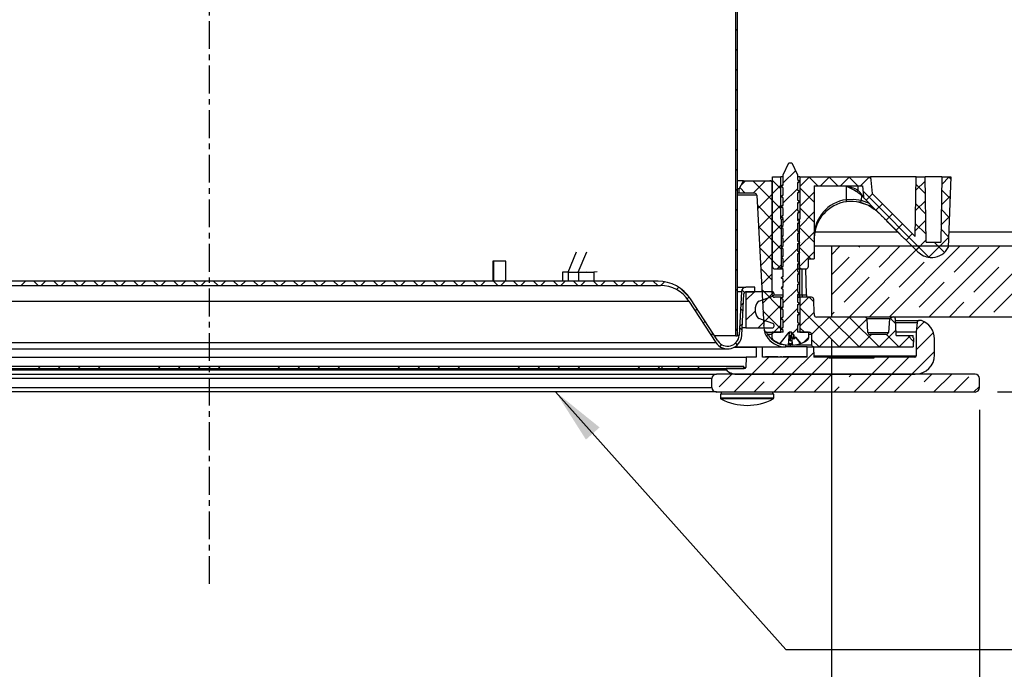
# Model space of a CAD drawing. Extents: x -4294 to 471, y -503 to 2549.
# Drawn here: x -3529 to -3308, y 1814 to 1960 of the extents above; entities that cross this region are included whole.
import ezdxf

# ---------------------------------------------------------------- set-up
doc = ezdxf.new("R2010")
doc.units = 0
doc.header["$LTSCALE"] = 5
doc.header["$MEASUREMENT"] = 0
doc.linetypes.add('CENTER', pattern=[2, 1.25, -0.25, 0.25, -0.25])
doc.linetypes.add('SLD-SOLID', pattern=[0])
doc.layers.get('0').update_dxf_attribs({"color": 3, "linetype": 'CONTINUOUS'})
doc.layers.get('DEFPOINTS').update_dxf_attribs({"linetype": 'CONTINUOUS'})
doc.layers.add('DIMS', color=7, linetype='CONTINUOUS')
doc.layers.add('SECTION', color=1, linetype='CONTINUOUS')
doc.styles.add('SLDTEXTSTYLE1', font='GOTHIC.TTF', dxfattribs={"width": 0.913})
doc.styles.get("Standard").update_dxf_attribs({"font": 'romans.shx'})
doc.dimstyles.new('SLDDIMSTYLE0', dxfattribs={"dimtxt": 0.9375, "dimasz": 1, "dimexe": 0, "dimexo": 0.0625, "dimgap": 0.234375, "dimtad": 0, "dimtih": 1, "dimtoh": 1, "dimrnd": 1e-09, "dimzin": 12, "dimtxsty": 'SLDTEXTSTYLE1', "dimsah": 1, "dimcen": 0.09, "dimazin": 3, "dimtfac": 1, "dimtofl": 0, "dimtmove": 0, "dimatfit": 3, "dimtolj": 1, "dimtzin": 12})

# ---------------------------------------------------------------- blocks, each defined once
blk = doc.blocks.new('*D6')
at = {"color": 0, "linetype": 'BYBLOCK'}
for p, q in [((-3027.39, 1905.96), (-3027.39, 1918.46)), ((-3100.64, 1893.46), (-3014.89, 1893.46)), ((-3309.34, 1876.65), (-3014.89, 1876.65)), ((-3027.39, 1864.15), (-3027.39, 1803.75)), ((-3027.39, 1803.75), (-3039.89, 1803.75))]:
    blk.add_line(p, q, dxfattribs=at)
for points in [[(-3029.48, 1905.96), (-3025.31, 1905.96), (-3027.39, 1893.46)], [(-3029.48, 1864.15), (-3025.31, 1864.15), (-3027.39, 1876.65)]]:
    blk.add_solid(points, dxfattribs=at)
at = {"layer": 'DEFPOINTS', "color": 0, "linetype": 'BYBLOCK'}
for p in [(-3105.64, 1893.46), (-3027.39, 1893.46), (-3314.34, 1876.65)]:
    blk.add_point(p, dxfattribs=at)
at = {"color": 0, "linetype": 'BYBLOCK', "insert": (-3054.12, 1803.75), "char_height": 12.5, "attachment_point": 5}
blk.add_mtext('\\A1;17', dxfattribs=at)
blk = doc.blocks.new('*D7')
at = {"color": 0, "linetype": 'BYBLOCK'}
for p, q in [((-3658.84, 1872.64), (-3658.84, 1717.48)), ((-3313.34, 1872.64), (-3313.34, 1717.48)), ((-3646.34, 1729.98), (-3518.01, 1729.98)), ((-3325.84, 1729.98), (-3464.56, 1729.98))]:
    blk.add_line(p, q, dxfattribs=at)
for points in [[(-3646.34, 1732.06), (-3646.34, 1727.89), (-3658.84, 1729.98)], [(-3325.84, 1732.06), (-3325.84, 1727.89), (-3313.34, 1729.98)]]:
    blk.add_solid(points, dxfattribs=at)
at = {"layer": 'DEFPOINTS', "color": 0, "linetype": 'BYBLOCK'}
for p in [(-3658.84, 1877.64), (-3313.34, 1877.64), (-3313.34, 1729.98)]:
    blk.add_point(p, dxfattribs=at)
at = {"color": 0, "linetype": 'BYBLOCK', "insert": (-3491.29, 1729.98), "char_height": 12.5, "attachment_point": 5}
blk.add_mtext('\\A1;∅346', dxfattribs=at)
blk = doc.blocks.new('*D8')
at = {"color": 0, "linetype": 'BYBLOCK'}
for p, q in [((-3625.59, 1888.46), (-3625.59, 1768.28)), ((-3346.59, 1888.46), (-3346.59, 1768.28)), ((-3613.09, 1780.78), (-3534.68, 1780.78)), ((-3359.09, 1780.78), (-3447.9, 1780.78))]:
    blk.add_line(p, q, dxfattribs=at)
for points in [[(-3613.09, 1782.87), (-3613.09, 1778.7), (-3625.59, 1780.78)], [(-3359.09, 1782.87), (-3359.09, 1778.7), (-3346.59, 1780.78)]]:
    blk.add_solid(points, dxfattribs=at)
at = {"layer": 'DEFPOINTS', "color": 0, "linetype": 'BYBLOCK'}
for p in [(-3625.59, 1893.46), (-3346.59, 1893.46), (-3346.59, 1780.78)]:
    blk.add_point(p, dxfattribs=at)
at = {"color": 0, "linetype": 'BYBLOCK', "insert": (-3491.29, 1780.78), "char_height": 12.5, "attachment_point": 5}
blk.add_mtext('\\A1;∅279\\POPENING', dxfattribs=at)

msp = doc.modelspace()

# ---------------------------------------------------------------- linework, layer by layer
at = {"color": 7, "linetype": 'SLD-SOLID'}
for p, q in [((-3368.02, 1889.26), (-3368.02, 2052.97)), ((-3367.64, 1889.26), (-3367.64, 2053.35)), ((-3367.64, 1958.11), (-3368.02, 1957.73)), ((-3367.64, 1953.62), (-3368.02, 1953.24)), ((-3367.64, 1949.14), (-3368.02, 1948.76)), ((-3367.64, 1944.66), (-3368.02, 1944.28)), ((-3367.64, 1940.17), (-3368.02, 1939.79)), ((-3367.64, 1935.69), (-3368.02, 1935.31)), ((-3367.64, 1931.2), (-3368.02, 1930.82)), ((-3367.64, 1926.72), (-3368.02, 1926.34)), ((-3357.36, 1925.36), (-3356.09, 1928.08)), ((-3354.62, 1926.29), (-3357.36, 1923.55)), ((-3356.09, 1928.08), (-3355.45, 1928.08)), ((-3355.45, 1928.08), (-3354.19, 1925.36)), ((-3359.77, 1904.75), (-3359.77, 1924.91)), ((-3359.77, 1924.91), (-3357.89, 1924.91)), ((-3359.77, 1924.07), (-3357.89, 1922.19)), ((-3357.36, 1924.91), (-3357.89, 1924.91)), ((-3357.89, 1915.4), (-3357.89, 1924.91)), ((-3357.36, 1923.14), (-3357.36, 1925.36)), ((-3354.19, 1925.36), (-3354.19, 1924.28)), ((-3353.65, 1924.91), (-3354.19, 1924.91)), ((-3354.19, 1924.28), (-3353.69, 1923.91)), ((-3353.65, 1924.91), (-3337.79, 1924.91)), ((-3353.65, 1924.91), (-3353.65, 1915.4)), ((-3351.52, 1924.91), (-3353.65, 1922.77)), ((-3351.64, 1924.91), (-3349.65, 1922.92)), ((-3347.03, 1924.91), (-3349.03, 1922.92)), ((-3347.16, 1924.91), (-3345.16, 1922.92)), ((-3342.55, 1924.91), (-3344.55, 1922.92)), ((-3342.68, 1924.91), (-3340.68, 1922.92)), ((-3338.06, 1924.91), (-3340.06, 1922.92)), ((-3338.19, 1924.91), (-3337.75, 1924.47)), ((-3327.57, 1924.91), (-3337.79, 1924.91)), ((-3337.79, 1924.91), (-3337.46, 1921.18)), ((-3327.8, 1911.52), (-3327.57, 1924.91)), ((-3327.57, 1924.91), (-3325.57, 1924.91)), ((-3321.8, 1924.91), (-3325.57, 1924.91)), ((-3325.32, 1910.23), (-3325.57, 1924.91)), ((-3321.8, 1924.91), (-3322.06, 1910.23)), ((-3320.13, 1924.91), (-3321.83, 1923.21)), ((-3321.8, 1924.91), (-3319.8, 1924.91)), ((-3319.8, 1924.91), (-3320.36, 1909.05)), ((-3320.26, 1924.91), (-3319.82, 1924.48)), ((-3367.64, 1922.24), (-3368.02, 1921.86)), ((-3366.27, 1924.03), (-3367.64, 1924.03)), ((-3367.29, 1922.25), (-3367.64, 1922.25)), ((-3367.29, 1922.25), (-3366.27, 1924.03)), ((-3367.29, 1921.24), (-3367.29, 1922.25)), ((-3367.15, 1922.49), (-3365.9, 1921.24)), ((-3365.86, 1924.02), (-3366.83, 1923.05)), ((-3366.27, 1924.03), (-3360.36, 1924.03)), ((-3364.2, 1924.02), (-3359.86, 1919.68)), ((-3361.37, 1924.02), (-3364.16, 1921.24)), ((-3360.36, 1924.03), (-3359.77, 1924.03)), ((-3359.86, 1898.41), (-3359.86, 1923.52)), ((-3357.89, 1923.02), (-3359.77, 1921.15)), ((-3357.85, 1922.77), (-3357.36, 1923.14)), ((-3357.85, 1922.77), (-3357.73, 1922.88)), ((-3357.36, 1922.39), (-3357.85, 1922.77)), ((-3357.36, 1920.86), (-3357.36, 1922.39)), ((-3354.19, 1922.24), (-3357.36, 1919.07)), ((-3353.69, 1923.91), (-3354.19, 1923.53)), ((-3354.19, 1923.53), (-3354.19, 1922)), ((-3354.19, 1922), (-3353.69, 1921.63)), ((-3353.65, 1922.44), (-3350.45, 1919.23)), ((-3350.45, 1922.92), (-3339.62, 1922.92)), ((-3350.45, 1922.92), (-3350.45, 1906.52)), ((-3343.27, 1922.78), (-3343.27, 1919.79)), ((-3340.67, 1922.92), (-3340.67, 1921.9)), ((-3339.62, 1922.92), (-3339.4, 1920.47)), ((-3325.56, 1923.97), (-3327.62, 1921.9)), ((-3327.6, 1923.29), (-3325.51, 1921.2)), ((-3321.85, 1922.02), (-3319.97, 1920.14)), ((-3367.29, 1921.24), (-3367.64, 1921.24)), ((-3363.81, 1921.24), (-3367.29, 1921.24)), ((-3363.31, 1920.76), (-3361.77, 1891.55)), ((-3359.86, 1921.05), (-3363.15, 1917.76)), ((-3357.85, 1920.48), (-3357.36, 1920.86)), ((-3357.85, 1920.48), (-3357.73, 1920.59)), ((-3357.36, 1920.11), (-3357.85, 1920.48)), ((-3357.36, 1918.58), (-3357.36, 1920.11)), ((-3353.69, 1921.63), (-3354.19, 1921.25)), ((-3354.19, 1921.25), (-3354.19, 1919.72)), ((-3354.19, 1919.72), (-3353.69, 1919.34)), ((-3350.45, 1921.5), (-3353.65, 1918.29)), ((-3339.86, 1920.74), (-3339.89, 1919.66)), ((-3339.89, 1919.66), (-3338.12, 1919.02)), ((-3339.52, 1921.75), (-3324.62, 1906.85)), ((-3339.26, 1920.16), (-3336.65, 1917.54)), ((-3337.39, 1921.11), (-3338.8, 1919.7)), ((-3337.46, 1921.18), (-3327.8, 1911.52)), ((-3319.96, 1920.6), (-3321.91, 1918.65)), ((-3367.64, 1917.75), (-3368.02, 1917.37)), ((-3363.19, 1918.52), (-3359.86, 1915.19)), ((-3359.77, 1919.59), (-3357.89, 1917.71)), ((-3357.89, 1918.54), (-3359.77, 1916.66)), ((-3357.85, 1918.2), (-3357.36, 1918.58)), ((-3357.85, 1918.2), (-3357.73, 1918.31)), ((-3357.36, 1917.83), (-3357.85, 1918.2)), ((-3357.36, 1916.29), (-3357.36, 1917.83)), ((-3354.19, 1917.76), (-3357.36, 1914.59)), ((-3353.69, 1919.34), (-3354.19, 1918.97)), ((-3354.19, 1918.97), (-3354.19, 1917.43)), ((-3354.19, 1917.43), (-3353.69, 1917.06)), ((-3353.65, 1917.96), (-3350.45, 1914.75)), ((-3340.66, 1919.28), (-3340.36, 1919.26)), ((-3336.95, 1917.78), (-3336.92, 1917.81)), ((-3336.95, 1917.78), (-3336.68, 1917.51)), ((-3336.68, 1917.51), (-3336.65, 1917.54)), ((-3336.68, 1917.51), (-3336.53, 1917.35)), ((-3335.14, 1918.86), (-3336.59, 1917.42)), ((-3325.48, 1919.56), (-3327.7, 1917.34)), ((-3327.67, 1918.88), (-3325.43, 1916.63)), ((-3321.93, 1917.62), (-3320.12, 1915.81)), ((-3359.86, 1916.57), (-3362.93, 1913.5)), ((-3357.89, 1915.4), (-3357.74, 1915.4)), ((-3357.85, 1915.92), (-3357.36, 1916.29)), ((-3357.85, 1915.92), (-3357.73, 1916.03)), ((-3357.36, 1915.54), (-3357.85, 1915.92)), ((-3357.74, 1904.24), (-3357.74, 1915.4)), ((-3357.74, 1915.4), (-3357.36, 1915.4)), ((-3357.36, 1914.01), (-3357.36, 1915.54)), ((-3353.69, 1917.06), (-3354.19, 1916.69)), ((-3354.19, 1916.69), (-3354.19, 1915.15)), ((-3354.19, 1915.4), (-3353.81, 1915.4)), ((-3350.45, 1917.02), (-3353.81, 1913.65)), ((-3353.81, 1915.4), (-3353.81, 1904.24)), ((-3353.81, 1915.4), (-3353.65, 1915.4)), ((-3336.49, 1917.39), (-3336.53, 1917.35)), ((-3336.53, 1917.35), (-3336.25, 1917.07)), ((-3336.49, 1917.39), (-3336.21, 1917.11)), ((-3336.25, 1917.07), (-3336.21, 1917.11)), ((-3336.25, 1917.07), (-3336.11, 1916.94)), ((-3336.08, 1916.97), (-3336.11, 1916.94)), ((-3336.11, 1916.94), (-3335.94, 1916.76)), ((-3336.05, 1916.95), (-3335.31, 1916.2)), ((-3335.94, 1916.76), (-3335.9, 1916.8)), ((-3335.35, 1916.17), (-3335.31, 1916.2)), ((-3335.35, 1916.17), (-3335.21, 1916.03)), ((-3335.18, 1916.07), (-3335.21, 1916.03)), ((-3335.18, 1916.07), (-3334.62, 1915.51)), ((-3334.66, 1915.48), (-3334.62, 1915.51)), ((-3334.52, 1915.34), (-3334.66, 1915.48)), ((-3334.49, 1915.38), (-3334.52, 1915.34)), ((-3334.49, 1915.38), (-3333.74, 1914.63)), ((-3332.9, 1916.62), (-3334.32, 1915.21)), ((-3320.12, 1915.96), (-3321.99, 1914.08)), ((-3367.64, 1913.27), (-3368.02, 1912.89)), ((-3362.94, 1913.79), (-3359.86, 1910.71)), ((-3359.77, 1915.1), (-3357.74, 1913.07)), ((-3357.74, 1914.21), (-3359.77, 1912.18)), ((-3357.85, 1913.64), (-3357.36, 1914.01)), ((-3357.36, 1913.26), (-3357.85, 1913.64)), ((-3354.19, 1913.27), (-3357.36, 1910.1)), ((-3357.36, 1911.73), (-3357.36, 1913.26)), ((-3354.19, 1915.15), (-3353.69, 1914.78)), ((-3353.69, 1914.78), (-3354.19, 1914.4)), ((-3354.19, 1914.4), (-3354.19, 1912.87)), ((-3353.81, 1913.62), (-3350.45, 1910.26)), ((-3334.15, 1914.97), (-3334.12, 1915.01)), ((-3333.83, 1914.65), (-3333.8, 1914.69)), ((-3333.77, 1914.6), (-3333.74, 1914.63)), ((-3333.64, 1914.46), (-3333.77, 1914.6)), ((-3333.61, 1914.5), (-3333.64, 1914.46)), ((-3333.61, 1914.5), (-3332.78, 1913.67)), ((-3333.51, 1914.33), (-3333.47, 1914.36)), ((-3333.51, 1914.33), (-3332.93, 1913.75)), ((-3332.93, 1913.75), (-3332.89, 1913.78)), ((-3332.82, 1913.64), (-3332.78, 1913.67)), ((-3332.82, 1913.64), (-3332.65, 1913.47)), ((-3332.61, 1913.51), (-3332.65, 1913.47)), ((-3332.65, 1913.47), (-3332.49, 1913.31)), ((-3332.61, 1913.51), (-3331.63, 1912.52)), ((-3332.49, 1913.31), (-3332.46, 1913.35)), ((-3332.36, 1913.18), (-3332.32, 1913.21)), ((-3332.36, 1913.18), (-3331.78, 1912.6)), ((-3330.66, 1914.38), (-3332.08, 1912.97)), ((-3325.4, 1915.16), (-3327.78, 1912.78)), ((-3327.75, 1914.47), (-3325.35, 1912.07)), ((-3322.01, 1913.21), (-3320.27, 1911.48)), ((-3359.86, 1912.08), (-3362.7, 1909.24)), ((-3357.85, 1911.35), (-3357.36, 1911.73)), ((-3357.36, 1910.98), (-3357.85, 1911.35)), ((-3357.36, 1909.45), (-3357.36, 1910.98)), ((-3354.19, 1912.87), (-3353.69, 1912.49)), ((-3353.69, 1912.49), (-3354.19, 1912.12)), ((-3354.19, 1912.12), (-3354.19, 1910.59)), ((-3350.45, 1912.53), (-3353.81, 1909.17)), ((-3350.45, 1911.08), (-3350.44, 1911.25)), ((-3331.78, 1912.6), (-3331.74, 1912.63)), ((-3331.67, 1912.49), (-3331.63, 1912.52)), ((-3331.67, 1912.49), (-3331.5, 1912.32)), ((-3331.47, 1912.36), (-3331.5, 1912.32)), ((-3331.5, 1912.32), (-3331.34, 1912.16)), ((-3331.47, 1912.36), (-3331.17, 1912.06)), ((-3331.34, 1912.16), (-3331.31, 1912.2)), ((-3331.21, 1912.03), (-3331.17, 1912.06)), ((-3331.07, 1911.89), (-3331.21, 1912.03)), ((-3331.04, 1911.93), (-3331.07, 1911.89)), ((-3331.04, 1911.93), (-3330.29, 1911.18)), ((-3330.7, 1911.52), (-3330.67, 1911.56)), ((-3330.38, 1911.2), (-3330.35, 1911.24)), ((-3330.33, 1911.15), (-3330.29, 1911.18)), ((-3330.19, 1911.01), (-3330.33, 1911.15)), ((-3330.16, 1911.05), (-3330.19, 1911.01)), ((-3330.16, 1911.05), (-3327.21, 1908.1)), ((-3328.42, 1912.14), (-3329.83, 1910.72)), ((-3320.28, 1911.31), (-3324.72, 1906.87)), ((-3367.64, 1908.79), (-3368.02, 1908.41)), ((-3362.69, 1909.06), (-3359.86, 1906.23)), ((-3359.77, 1910.62), (-3357.74, 1908.59)), ((-3357.74, 1909.72), (-3359.77, 1907.69)), ((-3357.85, 1909.07), (-3357.36, 1909.45)), ((-3357.36, 1908.7), (-3357.85, 1909.07)), ((-3354.19, 1908.79), (-3357.36, 1905.62)), ((-3357.36, 1907.16), (-3357.36, 1908.7)), ((-3354.19, 1910.59), (-3353.69, 1910.21)), ((-3353.69, 1910.21), (-3354.19, 1909.84)), ((-3354.19, 1909.84), (-3354.19, 1908.3)), ((-3353.81, 1909.14), (-3351.18, 1906.52)), ((-3346.59, 1909.32), (-3350.45, 1909.32)), ((-3105.64, 1909.32), (-3346.59, 1909.32)), ((-3335.73, 1909.32), (-3346.59, 1898.45)), ((-3346.59, 1909.32), (-3346.59, 1893.46)), ((-3344.69, 1909.32), (-3346.59, 1907.42)), ((-3326.76, 1909.32), (-3342.61, 1893.46)), ((-3340.37, 1909.16), (-3340.21, 1909.32)), ((-3335.89, 1904.67), (-3331.24, 1909.32)), ((-3317.79, 1909.32), (-3333.64, 1893.46)), ((-3325.33, 1910.75), (-3327.59, 1908.48)), ((-3325.32, 1910.23), (-3322.06, 1910.23)), ((-3308.82, 1909.32), (-3324.68, 1893.46)), ((-3323.56, 1908.03), (-3322.28, 1909.32)), ((-3323.51, 1910.23), (-3321.23, 1907.95)), ((-3319.07, 1903.55), (-3313.47, 1909.16)), ((-3299.86, 1909.32), (-3315.71, 1893.46)), ((-3405.61, 1903.53), (-3403.77, 1908.12)), ((-3403.37, 1903.53), (-3401.46, 1908.12)), ((-3359.86, 1907.6), (-3362.48, 1904.98)), ((-3357.85, 1906.79), (-3357.36, 1907.16)), ((-3357.36, 1906.41), (-3357.85, 1906.79)), ((-3357.36, 1904.88), (-3357.36, 1906.41)), ((-3354.19, 1908.3), (-3353.69, 1907.93)), ((-3353.69, 1907.93), (-3354.19, 1907.55)), ((-3354.19, 1907.55), (-3354.19, 1906.02)), ((-3350.45, 1908.05), (-3353.81, 1904.69)), ((-3351.78, 1906.52), (-3351.78, 1904.75)), ((-3351.78, 1906.52), (-3350.45, 1906.52)), ((-3346.59, 1902.94), (-3342.61, 1906.91)), ((-3324.44, 1906.84), (-3323.84, 1906.84)), ((-3422.57, 1906), (-3422.57, 1901.51)), ((-3419.6, 1906), (-3422.57, 1906)), ((-3422.36, 1906), (-3422.36, 1901.51)), ((-3419.6, 1901.51), (-3419.6, 1906)), ((-3367.64, 1904.3), (-3368.02, 1903.92)), ((-3362.44, 1904.33), (-3359.86, 1901.74)), ((-3359.77, 1906.13), (-3357.88, 1904.24)), ((-3359.26, 1904.24), (-3357.74, 1904.24)), ((-3357.74, 1905.24), (-3358.73, 1904.24)), ((-3357.85, 1904.5), (-3357.36, 1904.88)), ((-3357.36, 1904.13), (-3357.85, 1904.5)), ((-3357.74, 1904.24), (-3357.52, 1904.24)), ((-3354.19, 1904.31), (-3357.36, 1901.14)), ((-3354.19, 1906.02), (-3353.69, 1905.65)), ((-3353.69, 1905.65), (-3354.19, 1905.27)), ((-3354.19, 1905.27), (-3354.19, 1903.74)), ((-3354.19, 1904.24), (-3353.81, 1904.24)), ((-3353.81, 1904.66), (-3353.39, 1904.24)), ((-3353.81, 1904.24), (-3352.28, 1904.24)), ((-3352.18, 1898.41), (-3352.28, 1904.24)), ((-3331.4, 1900.19), (-3325.8, 1905.79)), ((-3314.59, 1899.07), (-3308.98, 1904.67)), ((-3406.92, 1903.55), (-3406.92, 1901.51)), ((-3406.9, 1903.56), (-3406.2, 1903.58)), ((-3405.61, 1903.53), (-3405.65, 1903.53)), ((-3405.61, 1903.53), (-3403.37, 1903.53)), ((-3403.37, 1903.53), (-3401.46, 1903.58)), ((-3403.32, 1903.53), (-3403.37, 1903.53)), ((-3399.15, 1903.58), (-3399.87, 1903.56)), ((-3399.87, 1903.56), (-3399.87, 1901.51)), ((-3359.86, 1903.12), (-3362.26, 1900.72)), ((-3357.85, 1902.22), (-3357.36, 1902.6)), ((-3357.85, 1902.22), (-3357.73, 1902.33)), ((-3357.36, 1901.85), (-3357.85, 1902.22)), ((-3357.36, 1902.6), (-3357.36, 1904.13)), ((-3354.19, 1903.74), (-3353.69, 1903.36)), ((-3353.69, 1903.36), (-3354.19, 1902.99)), ((-3354.19, 1902.99), (-3354.19, 1901.46)), ((-3343.73, 1896.83), (-3338.13, 1902.43)), ((-3587.24, 1900.52), (-3384.94, 1900.52)), ((-3385.47, 1901.51), (-3586.71, 1901.51)), ((-3527.36, 1901.51), (-3528.36, 1900.52)), ((-3525.53, 1901.51), (-3524.53, 1900.52)), ((-3522.88, 1901.51), (-3523.87, 1900.52)), ((-3521.04, 1901.51), (-3520.05, 1900.52)), ((-3518.39, 1901.51), (-3519.39, 1900.52)), ((-3516.56, 1901.51), (-3515.56, 1900.52)), ((-3513.91, 1901.51), (-3514.91, 1900.52)), ((-3512.08, 1901.51), (-3511.08, 1900.52)), ((-3509.42, 1901.51), (-3510.42, 1900.52)), ((-3507.59, 1901.51), (-3506.59, 1900.52)), ((-3504.94, 1901.51), (-3505.94, 1900.52)), ((-3503.11, 1901.51), (-3502.11, 1900.52)), ((-3500.46, 1901.51), (-3501.46, 1900.52)), ((-3498.63, 1901.51), (-3497.63, 1900.52)), ((-3495.97, 1901.51), (-3496.97, 1900.52)), ((-3494.14, 1901.51), (-3493.14, 1900.52)), ((-3491.49, 1901.51), (-3492.49, 1900.52)), ((-3489.66, 1901.51), (-3488.66, 1900.52)), ((-3487.01, 1901.51), (-3488, 1900.52)), ((-3485.17, 1901.51), (-3484.18, 1900.52)), ((-3482.52, 1901.51), (-3483.52, 1900.52)), ((-3480.69, 1901.51), (-3479.69, 1900.52)), ((-3478.04, 1901.51), (-3479.04, 1900.52)), ((-3476.21, 1901.51), (-3475.21, 1900.52)), ((-3473.56, 1901.51), (-3474.55, 1900.52)), ((-3471.72, 1901.51), (-3470.72, 1900.52)), ((-3469.07, 1901.51), (-3470.07, 1900.52)), ((-3467.24, 1901.51), (-3466.24, 1900.52)), ((-3464.59, 1901.51), (-3465.59, 1900.52)), ((-3462.76, 1901.51), (-3461.76, 1900.52)), ((-3460.1, 1901.51), (-3461.1, 1900.52)), ((-3458.27, 1901.51), (-3457.27, 1900.52)), ((-3455.62, 1901.51), (-3456.62, 1900.52)), ((-3453.79, 1901.51), (-3452.79, 1900.52)), ((-3451.14, 1901.51), (-3452.14, 1900.52)), ((-3449.3, 1901.51), (-3448.31, 1900.52)), ((-3446.65, 1901.51), (-3447.65, 1900.52)), ((-3444.82, 1901.51), (-3443.82, 1900.52)), ((-3442.17, 1901.51), (-3443.17, 1900.52)), ((-3440.34, 1901.51), (-3439.34, 1900.52)), ((-3437.69, 1901.51), (-3438.68, 1900.52)), ((-3435.85, 1901.51), (-3434.86, 1900.52)), ((-3433.2, 1901.51), (-3434.2, 1900.52)), ((-3431.37, 1901.51), (-3430.37, 1900.52)), ((-3428.72, 1901.51), (-3429.72, 1900.52)), ((-3426.89, 1901.51), (-3425.89, 1900.52)), ((-3424.23, 1901.51), (-3425.23, 1900.52)), ((-3422.4, 1901.51), (-3421.4, 1900.52)), ((-3419.75, 1901.51), (-3420.75, 1900.52)), ((-3417.92, 1901.51), (-3416.92, 1900.52)), ((-3415.27, 1901.51), (-3416.27, 1900.52)), ((-3413.44, 1901.51), (-3412.44, 1900.52)), ((-3410.78, 1901.51), (-3411.78, 1900.52)), ((-3408.95, 1901.51), (-3407.95, 1900.52)), ((-3406.3, 1901.51), (-3407.3, 1900.52)), ((-3404.47, 1901.51), (-3403.47, 1900.52)), ((-3401.82, 1901.51), (-3402.81, 1900.52)), ((-3399.98, 1901.51), (-3398.99, 1900.52)), ((-3397.33, 1901.51), (-3398.33, 1900.52)), ((-3395.5, 1901.51), (-3394.5, 1900.52)), ((-3392.85, 1901.51), (-3393.85, 1900.52)), ((-3391.02, 1901.51), (-3390.02, 1900.52)), ((-3388.36, 1901.51), (-3389.36, 1900.52)), ((-3386.53, 1901.51), (-3385.53, 1900.52)), ((-3384, 1901.39), (-3384.88, 1900.52)), ((-3380.77, 1900.14), (-3381.31, 1899.6)), ((-3380.48, 1899.94), (-3378.34, 1897.8)), ((-3367.64, 1899.82), (-3368.02, 1899.44)), ((-3367.64, 1900.14), (-3365.76, 1900.14)), ((-3363.77, 1900.14), (-3365.76, 1900.14)), ((-3363.77, 1899.14), (-3363.77, 1900.14)), ((-3357.85, 1899.94), (-3357.36, 1900.31)), ((-3357.85, 1899.94), (-3357.73, 1900.05)), ((-3357.36, 1899.56), (-3357.85, 1899.94)), ((-3357.36, 1900.31), (-3357.36, 1901.85)), ((-3354.19, 1899.82), (-3357.36, 1896.65)), ((-3354.19, 1901.46), (-3353.69, 1901.08)), ((-3353.69, 1901.08), (-3354.19, 1900.71)), ((-3354.19, 1900.71), (-3354.19, 1899.17)), ((-3326.92, 1895.7), (-3321.31, 1901.31)), ((-3310.11, 1894.58), (-3304.5, 1900.19)), ((-3378.46, 1897.97), (-3378.9, 1897.53)), ((-3372.02, 1888.09), (-3378.17, 1897.55)), ((-3366.76, 1899.2), (-3367.28, 1889.36)), ((-3366.68, 1889.33), (-3366.19, 1898.67)), ((-3366.66, 1899.58), (-3366.06, 1898.98)), ((-3359.91, 1899.14), (-3365.74, 1899.14)), ((-3365.74, 1899.14), (-3365.74, 1891.03)), ((-3363.83, 1899.14), (-3365.74, 1897.24)), ((-3365.69, 1899.14), (-3363.77, 1899.14)), ((-3363.77, 1899.21), (-3363.83, 1899.14)), ((-3362.87, 1897.02), (-3359.74, 1898.16)), ((-3362.2, 1899.6), (-3357.9, 1895.3)), ((-3359.86, 1898.63), (-3362.03, 1896.46)), ((-3359.53, 1898.97), (-3360.67, 1897.82)), ((-3357.9, 1897.9), (-3359.35, 1897.9)), ((-3357.9, 1897.9), (-3357.62, 1897.9)), ((-3357.9, 1890.04), (-3357.9, 1897.9)), ((-3357.85, 1897.66), (-3357.36, 1898.03)), ((-3357.85, 1897.66), (-3357.73, 1897.77)), ((-3357.36, 1897.28), (-3357.85, 1897.66)), ((-3357.36, 1898.03), (-3357.36, 1899.56)), ((-3354.19, 1899.17), (-3353.69, 1898.8)), ((-3353.69, 1898.8), (-3354.19, 1898.42)), ((-3354.19, 1898.42), (-3354.19, 1896.89)), ((-3354.19, 1897.9), (-3353.64, 1897.9)), ((-3353.69, 1898.41), (-3353.1, 1898.41)), ((-3351.04, 1897.9), (-3353.64, 1897.9)), ((-3353.64, 1897.9), (-3353.64, 1890.04)), ((-3351.62, 1897.9), (-3353.64, 1895.88)), ((-3353.1, 1898.41), (-3352.18, 1898.41)), ((-3353.1, 1898.41), (-3353.1, 1897.9)), ((-3351.53, 1897.9), (-3350.52, 1896.89)), ((-3338.13, 1893.46), (-3333.64, 1897.95)), ((-3593.62, 1897.05), (-3378.56, 1897.05)), ((-3378.56, 1897.05), (-3372.53, 1887.76)), ((-3366.96, 1895.39), (-3366.39, 1894.82)), ((-3366.29, 1896.68), (-3366.93, 1896.05)), ((-3357.9, 1896.11), (-3361.81, 1892.2)), ((-3357.85, 1895.37), (-3357.36, 1895.75)), ((-3357.85, 1895.37), (-3357.73, 1895.48)), ((-3357.36, 1895), (-3357.85, 1895.37)), ((-3357.36, 1895.75), (-3357.36, 1897.28)), ((-3354.19, 1895.34), (-3357.36, 1892.17)), ((-3354.19, 1896.89), (-3353.69, 1896.52)), ((-3353.69, 1896.52), (-3354.19, 1896.14)), ((-3354.19, 1896.14), (-3354.19, 1894.61)), ((-3353.64, 1895.52), (-3344.86, 1886.74)), ((-3350.45, 1894.22), (-3350.54, 1897.41)), ((-3320.19, 1893.46), (-3316.83, 1896.83)), ((-3376.68, 1895.26), (-3377.12, 1894.83)), ((-3367.64, 1895.33), (-3368.02, 1894.95)), ((-3363.7, 1894.8), (-3365.74, 1892.75)), ((-3359.74, 1892.01), (-3362.87, 1893.15)), ((-3361.95, 1894.86), (-3357.9, 1890.82)), ((-3357.85, 1893.09), (-3357.36, 1893.47)), ((-3357.85, 1893.09), (-3357.73, 1893.2)), ((-3357.36, 1893.47), (-3357.36, 1895)), ((-3354.19, 1894.61), (-3353.69, 1894.23)), ((-3353.69, 1894.23), (-3354.19, 1893.86)), ((-3354.19, 1893.86), (-3354.19, 1892.32)), ((-3350.46, 1894.58), (-3353.64, 1891.4)), ((-3347.1, 1893.46), (-3351.02, 1889.54)), ((-3338.96, 1893.46), (-3349.93, 1893.46)), ((-3342.61, 1893.46), (-3349.33, 1886.74)), ((-3347.1, 1893.46), (-3340.37, 1886.74)), ((-3346.59, 1893.97), (-3345.97, 1894.58)), ((-3105.64, 1893.46), (-3346.59, 1893.46)), ((-3342.61, 1893.46), (-3335.89, 1886.74)), ((-3338.96, 1893.46), (-3338.54, 1893.04)), ((-3333.53, 1893.06), (-3333.05, 1893.46)), ((-3333.37, 1893.19), (-3332.15, 1891.96)), ((-3332.71, 1893.46), (-3333.05, 1893.46)), ((-3374.92, 1892.54), (-3375.35, 1892.11)), ((-3367.18, 1891.13), (-3366.61, 1890.56)), ((-3366.54, 1891.95), (-3367.17, 1891.32)), ((-3365.74, 1891.03), (-3366.59, 1891.03)), ((-3365.74, 1891.03), (-3359.91, 1891.03)), ((-3361.4, 1892.61), (-3362.98, 1891.03)), ((-3357.9, 1891.62), (-3359.49, 1890.04)), ((-3357.36, 1892.72), (-3357.85, 1893.09)), ((-3357.85, 1890.81), (-3357.36, 1891.18)), ((-3357.36, 1891.18), (-3357.36, 1892.72)), ((-3354.19, 1892.32), (-3353.69, 1891.95)), ((-3353.69, 1891.95), (-3354.19, 1891.58)), ((-3354.19, 1891.58), (-3354.19, 1890.04)), ((-3353.64, 1891.04), (-3352.64, 1890.04)), ((-3338.54, 1893.05), (-3344.85, 1886.74)), ((-3333.53, 1893.06), (-3338.56, 1893.06)), ((-3338.38, 1890.01), (-3338.54, 1893.04)), ((-3333.53, 1893.06), (-3333.8, 1889.99)), ((-3332.02, 1889.53), (-3332.2, 1892.98)), ((-3332.18, 1892.69), (-3326.87, 1892.69)), ((-3327.37, 1892.23), (-3327.55, 1890.15)), ((-3325.75, 1892.39), (-3327.51, 1890.63)), ((-3325.75, 1892.39), (-3327.51, 1890.63)), ((-3326.55, 1892.69), (-3326.87, 1892.69)), ((-3373.15, 1889.83), (-3373.58, 1889.39)), ((-3368.02, 1889.26), (-3372.79, 1889.26)), ((-3367.64, 1890.85), (-3368.02, 1890.47)), ((-3368.02, 1889.26), (-3367.64, 1889.26)), ((-3361.65, 1890.41), (-3361.58, 1890.41)), ((-3361.09, 1890.04), (-3361.17, 1890.04)), ((-3361.09, 1890.04), (-3357.9, 1890.04)), ((-3357.36, 1890.04), (-3359.86, 1890.04)), ((-3359.86, 1888.71), (-3359.86, 1890.04)), ((-3359.49, 1890.04), (-3359.86, 1889.67)), ((-3358.07, 1887.53), (-3356.03, 1890.06)), ((-3357.85, 1890.81), (-3357.73, 1890.92)), ((-3357.36, 1890.43), (-3357.85, 1890.81)), ((-3357.36, 1890.04), (-3357.36, 1890.43)), ((-3356.04, 1890.06), (-3356.3, 1887.16)), ((-3355.51, 1890.06), (-3356.03, 1890.06)), ((-3355.79, 1889.36), (-3355.81, 1888.6)), ((-3355.79, 1889.36), (-3355.79, 1888.14)), ((-3355.27, 1887.16), (-3355.52, 1890.06)), ((-3355.47, 1889.44), (-3355.52, 1890.06)), ((-3355.02, 1889.44), (-3355.52, 1890.06)), ((-3355.51, 1890.06), (-3354.95, 1889.36)), ((-3354.19, 1890.86), (-3355.27, 1889.77)), ((-3354.95, 1888.72), (-3354.95, 1889.36)), ((-3354.62, 1888.96), (-3354.95, 1888.72)), ((-3354.62, 1888.96), (-3353.47, 1887.53)), ((-3353.5, 1887.55), (-3354.59, 1888.91)), ((-3354.19, 1890.04), (-3354.18, 1890.04)), ((-3351.69, 1890.04), (-3354.18, 1890.04)), ((-3353.64, 1890.04), (-3351.52, 1890.04)), ((-3351.69, 1888.87), (-3352.67, 1887.89)), ((-3351.69, 1890.04), (-3351.69, 1888.71)), ((-3351.02, 1889.53), (-3351.02, 1887.25)), ((-3337.58, 1889.53), (-3340.37, 1886.74)), ((-3334.3, 1889.53), (-3337.87, 1889.53)), ((-3332.07, 1890.55), (-3335.88, 1886.74)), ((-3334.21, 1889.54), (-3331.41, 1886.74)), ((-3332.05, 1890.15), (-3327.55, 1890.15)), ((-3332.02, 1889.28), (-3332.02, 1889.53)), ((-3332.02, 1889.28), (-3328.25, 1889.28)), ((-3328.86, 1889.28), (-3331.4, 1886.74)), ((-3329.46, 1889.28), (-3328.18, 1888)), ((-3328.25, 1888.77), (-3328.25, 1889.28)), ((-3328.15, 1888.77), (-3328.25, 1888.77)), ((-3328.15, 1888.77), (-3328.22, 1886.74)), ((-3327.55, 1890.15), (-3327.55, 1884.74)), ((-3323.67, 1889.98), (-3327.55, 1886.11)), ((-3323.67, 1889.98), (-3327.55, 1886.11)), ((-3599.66, 1887.76), (-3372.53, 1887.76)), ((-3371.2, 1887.29), (-3371.64, 1886.86)), ((-3368.28, 1886.73), (-3363.44, 1886.73)), ((-3368.26, 1886.74), (-3356.82, 1886.74)), ((-3368.12, 1887.58), (-3367.69, 1887.16)), ((-3363.44, 1886.73), (-3363.46, 1884.44)), ((-3362.07, 1886.73), (-3363.44, 1886.73)), ((-3362.05, 1884.44), (-3362.07, 1886.73)), ((-3355.77, 1886.74), (-3356.82, 1886.74)), ((-3355.79, 1888.14), (-3355.81, 1888.6)), ((-3355.77, 1886.74), (-3355.77, 1887.25)), ((-3351.99, 1886.74), (-3355.77, 1886.74)), ((-3355.34, 1887.55), (-3355.4, 1888.32)), ((-3352.03, 1884.44), (-3351.99, 1886.74)), ((-3351.99, 1886.74), (-3350.57, 1886.74)), ((-3351.02, 1888.42), (-3349.34, 1886.74)), ((-3350.51, 1886.74), (-3350.57, 1886.74)), ((-3350.57, 1886.74), (-3350.53, 1884.44)), ((-3350.51, 1886.74), (-3328.22, 1886.74)), ((-3323.43, 1884.95), (-3323.43, 1888.57)), ((-3606.46, 1884.44), (-3365.72, 1884.44)), ((-3602.32, 1886.31), (-3369.86, 1886.31)), ((-3365.72, 1884.44), (-3365.76, 1882.16)), ((-3363.46, 1884.44), (-3365.72, 1884.44)), ((-3360.6, 1884.44), (-3364.4, 1880.64)), ((-3360.6, 1884.44), (-3364.4, 1880.64)), ((-3352.03, 1884.44), (-3362.05, 1884.44)), ((-3360.6, 1884.5), (-3361.34, 1884.5)), ((-3361.34, 1884.5), (-3361.34, 1884.44)), ((-3360.55, 1884.5), (-3360.6, 1884.5)), ((-3360.6, 1884.5), (-3360.6, 1884.44)), ((-3360.4, 1884.5), (-3360.55, 1884.5)), ((-3360.55, 1884.5), (-3360.55, 1884.44)), ((-3359.73, 1884.5), (-3360.4, 1884.5)), ((-3360.4, 1884.5), (-3360.4, 1884.44)), ((-3356.11, 1884.44), (-3359.92, 1880.64)), ((-3356.11, 1884.44), (-3359.92, 1880.64)), ((-3359.57, 1884.5), (-3359.73, 1884.5)), ((-3359.73, 1884.5), (-3359.73, 1884.44)), ((-3359.25, 1884.5), (-3359.57, 1884.5)), ((-3359.57, 1884.5), (-3359.57, 1884.44)), ((-3359.13, 1884.5), (-3359.25, 1884.5)), ((-3359.25, 1884.5), (-3359.25, 1884.44)), ((-3358.62, 1884.5), (-3359.13, 1884.5)), ((-3359.13, 1884.5), (-3359.13, 1884.44)), ((-3357.75, 1884.5), (-3357.98, 1884.5)), ((-3357.98, 1884.5), (-3357.98, 1884.44)), ((-3357.43, 1884.5), (-3357.44, 1884.44)), ((-3357.1, 1884.5), (-3357.43, 1884.5)), ((-3356.91, 1884.5), (-3357.1, 1884.5)), ((-3357.1, 1884.5), (-3357.1, 1884.44)), ((-3356.88, 1884.5), (-3356.91, 1884.5)), ((-3356.91, 1884.5), (-3356.91, 1884.44)), ((-3356.71, 1884.5), (-3356.88, 1884.5)), ((-3356.88, 1884.5), (-3356.88, 1884.44)), ((-3356.71, 1884.5), (-3356.72, 1884.44)), ((-3356.7, 1884.5), (-3356.71, 1884.5)), ((-3356.65, 1884.5), (-3356.7, 1884.5)), ((-3356.7, 1884.5), (-3356.7, 1884.44)), ((-3356.64, 1884.5), (-3356.65, 1884.5)), ((-3356.65, 1884.5), (-3356.65, 1884.44)), ((-3352.1, 1884.5), (-3356.64, 1884.5)), ((-3356.64, 1884.5), (-3356.64, 1884.44)), ((-3350.55, 1885.52), (-3355.43, 1880.64)), ((-3350.55, 1885.52), (-3355.43, 1880.64)), ((-3352.1, 1884.5), (-3352.1, 1884.44)), ((-3347.15, 1884.44), (-3350.95, 1880.64)), ((-3347.15, 1884.44), (-3350.95, 1880.64)), ((-3347.06, 1884.44), (-3350.53, 1884.44)), ((-3345.45, 1884.44), (-3347.06, 1884.44)), ((-3347.06, 1884.25), (-3347.06, 1884.44)), ((-3339.46, 1884.44), (-3345.45, 1884.44)), ((-3345.45, 1884.25), (-3345.45, 1884.44)), ((-3337.42, 1884.44), (-3339.46, 1884.44)), ((-3339.46, 1884.25), (-3339.46, 1884.44)), ((-3333.7, 1884.44), (-3337.5, 1880.64)), ((-3333.7, 1884.44), (-3337.5, 1880.64)), ((-3337.07, 1884.44), (-3337.42, 1884.44)), ((-3337.42, 1884.25), (-3337.42, 1884.44)), ((-3327.85, 1884.44), (-3337.07, 1884.44)), ((-3337.07, 1884.44), (-3337.07, 1884.25)), ((-3329.21, 1884.44), (-3333.02, 1880.64)), ((-3329.21, 1884.44), (-3333.02, 1880.64)), ((-3323.43, 1885.74), (-3328.53, 1880.64)), ((-3323.43, 1885.74), (-3328.53, 1880.64)), ((-3587.57, 1882.42), (-3486.09, 1882.42)), ((-3524.04, 1882.42), (-3524.55, 1881.91)), ((-3519.56, 1882.42), (-3520.06, 1881.91)), ((-3515.07, 1882.42), (-3515.58, 1881.91)), ((-3510.59, 1882.42), (-3511.1, 1881.91)), ((-3497.14, 1882.42), (-3497.64, 1881.91)), ((-3492.65, 1882.42), (-3493.16, 1881.91)), ((-3488.17, 1882.42), (-3488.68, 1881.91)), ((-3486.09, 1882.42), (-3384.61, 1882.42)), ((-3486.09, 1882.42), (-3486.09, 1881.91)), ((-3483.69, 1882.42), (-3484.19, 1881.91)), ((-3470.24, 1882.42), (-3470.74, 1881.91)), ((-3465.75, 1882.42), (-3466.26, 1881.91)), ((-3461.27, 1882.42), (-3461.78, 1881.91)), ((-3456.78, 1882.42), (-3457.29, 1881.91)), ((-3443.33, 1882.42), (-3443.84, 1881.91)), ((-3438.85, 1882.42), (-3439.36, 1881.91)), ((-3434.37, 1882.42), (-3434.87, 1881.91)), ((-3429.88, 1882.42), (-3430.39, 1881.91)), ((-3416.43, 1882.42), (-3416.94, 1881.91)), ((-3411.95, 1882.42), (-3412.45, 1881.91)), ((-3407.46, 1882.42), (-3407.97, 1881.91)), ((-3402.98, 1882.42), (-3403.49, 1881.91)), ((-3389.53, 1882.42), (-3390.04, 1881.91)), ((-3385.05, 1882.42), (-3385.55, 1881.91)), ((-3384.61, 1882.42), (-3366.25, 1882.42)), ((-3384.61, 1882.42), (-3384.61, 1881.91)), ((-3380.56, 1882.42), (-3381.07, 1881.91)), ((-3376.08, 1882.42), (-3376.58, 1881.91)), ((-3366.25, 1881.91), (-3366.25, 1882.42)), ((-3337.07, 1884.25), (-3347.06, 1884.25)), ((-3601.98, 1881.65), (-3370.2, 1881.65)), ((-3599.81, 1880.64), (-3372.37, 1880.64)), ((-3587.57, 1881.91), (-3486.09, 1881.91)), ((-3486.09, 1881.91), (-3384.61, 1881.91)), ((-3384.61, 1881.91), (-3366.25, 1881.91)), ((-3314.34, 1880.64), (-3372.37, 1880.64)), ((-3371.76, 1877.77), (-3368.89, 1880.64)), ((-3366.01, 1881.91), (-3370.2, 1881.91)), ((-3370.2, 1881.91), (-3370.2, 1881.65)), ((-3364.4, 1880.64), (-3368.4, 1876.65)), ((-3367.88, 1880.64), (-3327.75, 1880.64)), ((-3355.43, 1880.64), (-3359.43, 1876.65)), ((-3354.94, 1876.65), (-3350.95, 1880.64)), ((-3346.47, 1880.64), (-3350.46, 1876.65)), ((-3342.61, 1880.01), (-3341.98, 1880.64)), ((-3337.5, 1880.64), (-3341.49, 1876.65)), ((-3337.01, 1876.65), (-3333.02, 1880.64)), ((-3328.53, 1880.64), (-3332.53, 1876.65)), ((-3325.8, 1878.89), (-3324.05, 1880.64)), ((-3319.56, 1880.64), (-3323.56, 1876.65)), ((-3319.08, 1876.65), (-3315.71, 1880.01)), ((-3373.37, 1879.64), (-3598.81, 1879.64)), ((-3373.37, 1877.64), (-3373.37, 1879.64)), ((-3363.91, 1876.65), (-3361.67, 1878.89)), ((-3345.98, 1876.65), (-3344.85, 1877.77)), ((-3313.34, 1877.9), (-3314.59, 1876.65)), ((-3313.34, 1877.64), (-3313.34, 1879.64)), ((-3372.37, 1876.65), (-3599.81, 1876.65)), ((-3598.81, 1877.64), (-3373.37, 1877.64)), ((-3372.37, 1876.65), (-3314.34, 1876.65)), ((-3359.5, 1876.15), (-3371.48, 1876.15)), ((-3371.48, 1876.15), (-3371.48, 1875.3)), ((-3371.28, 1876.65), (-3371.28, 1876.15)), ((-3359.7, 1876.15), (-3359.7, 1876.65)), ((-3359.5, 1875.3), (-3359.5, 1876.15)), ((-3328.04, 1876.65), (-3328.04, 1876.65))]:
    msp.add_line(p, q, dxfattribs=at)
at = {"color": 8, "linetype": 'SLD-SOLID'}
for p, q in [((-3359.79, 1923.52), (-3359.86, 1923.52)), ((-3363.31, 1920.76), (-3367.64, 1920.76)), ((-3331.67, 1912.49), (-3350.29, 1912.49)), ((-3105.64, 1912.49), (-3320.24, 1912.49)), ((-3353.69, 1903.36), (-3353.69, 1904.24)), ((-3353.1, 1898.41), (-3353.1, 1904.24)), ((-3405.65, 1903.53), (-3405.65, 1901.51)), ((-3403.32, 1903.53), (-3403.32, 1901.51)), ((-3353.69, 1901.08), (-3353.69, 1903.36)), ((-3353.69, 1898.8), (-3353.69, 1901.07)), ((-3367.64, 1899.2), (-3366.76, 1899.2)), ((-3359.46, 1898.41), (-3357.36, 1898.41)), ((-3354.19, 1898.41), (-3353.69, 1898.41)), ((-3353.69, 1898.41), (-3353.69, 1898.79)), ((-3332.16, 1892.23), (-3327.37, 1892.23)), ((-3367.64, 1889.36), (-3367.28, 1889.36)), ((-3359.86, 1889.53), (-3360.77, 1889.53)), ((-3351.02, 1889.53), (-3351.69, 1889.53)), ((-3338.38, 1889.99), (-3333.8, 1889.99)), ((-3356.82, 1886.74), (-3356.82, 1887.22)), ((-3356.29, 1887.25), (-3355.77, 1887.25)), ((-3355.77, 1887.25), (-3355.77, 1887.53)), ((-3355.77, 1887.25), (-3355.29, 1887.25)), ((-3354.6, 1887.25), (-3351.02, 1887.25)), ((-3350.54, 1884.74), (-3327.55, 1884.74)), ((-3366.25, 1882.16), (-3365.76, 1882.16)), ((-3371.48, 1875.3), (-3365.69, 1875.3)), ((-3365.69, 1875.08), (-3371.35, 1875.08)), ((-3365.69, 1875.3), (-3359.5, 1875.3)), ((-3359.63, 1875.08), (-3365.69, 1875.08))]:
    msp.add_line(p, q, dxfattribs=at)
at = {"color": 7, "linetype": 'SLD-SOLID'}
for points in [[(-3357.36, 1923.2), (-3357.51, 1923.07), (-3357.76, 1922.88)], [(-3354.19, 1923.48), (-3354.03, 1923.6), (-3353.79, 1923.8)], [(-3353.82, 1923.8), (-3353.69, 1923.9), (-3353.69, 1923.91)], [(-3357.36, 1920.91), (-3357.51, 1920.79), (-3357.76, 1920.6)], [(-3354.19, 1921.2), (-3354.03, 1921.32), (-3353.79, 1921.51)], [(-3353.82, 1921.51), (-3353.69, 1921.62), (-3353.69, 1921.63)], [(-3343.27, 1919.79), (-3341.55, 1919.87), (-3339.89, 1919.66)], [(-3340.52, 1921.27), (-3340.66, 1921.36), (-3340.9, 1921.54)], [(-3339.89, 1919.66), (-3339.94, 1919.49), (-3339.98, 1919.4), (-3340.02, 1919.33), (-3340.06, 1919.27), (-3340.11, 1919.24), (-3340.18, 1919.22)], [(-3339.26, 1920.16), (-3339.3, 1920.2), (-3339.42, 1920.32), (-3339.62, 1920.52)], [(-3357.36, 1918.63), (-3357.51, 1918.51), (-3357.76, 1918.31)], [(-3354.19, 1918.91), (-3354.03, 1919.04), (-3353.79, 1919.23)], [(-3353.82, 1919.23), (-3353.69, 1919.33), (-3353.69, 1919.34)], [(-3340.18, 1919.22), (-3341.67, 1919.41), (-3343.2, 1919.34)], [(-3340.36, 1919.26), (-3338.23, 1918.52), (-3337, 1917.63)], [(-3336.35, 1917.17), (-3338.03, 1918.42), (-3340.18, 1919.22)], [(-3357.36, 1916.35), (-3357.51, 1916.22), (-3357.76, 1916.03)], [(-3354.19, 1916.63), (-3354.03, 1916.75), (-3353.79, 1916.95)], [(-3353.82, 1916.95), (-3353.69, 1917.05), (-3353.69, 1917.06)], [(-3357.36, 1914.07), (-3357.51, 1913.94), (-3357.65, 1913.84)], [(-3354.19, 1914.35), (-3354.03, 1914.47), (-3353.9, 1914.58)], [(-3334.15, 1914.97), (-3334.03, 1914.85), (-3333.93, 1914.75), (-3333.89, 1914.71)], [(-3333.83, 1914.65), (-3333.78, 1914.61), (-3333.77, 1914.6)], [(-3332.93, 1913.75), (-3332.86, 1913.69), (-3332.82, 1913.64)], [(-3357.36, 1911.78), (-3357.51, 1911.66), (-3357.65, 1911.55)], [(-3354.19, 1912.06), (-3354.03, 1912.19), (-3353.9, 1912.29)], [(-3331.78, 1912.6), (-3331.71, 1912.54), (-3331.67, 1912.49)], [(-3331.07, 1911.89), (-3331.02, 1911.84), (-3330.89, 1911.71), (-3330.8, 1911.62), (-3330.7, 1911.52)], [(-3330.7, 1911.52), (-3330.58, 1911.4), (-3330.48, 1911.3), (-3330.44, 1911.26)], [(-3330.38, 1911.2), (-3330.34, 1911.16), (-3330.33, 1911.15)], [(-3357.36, 1909.5), (-3357.51, 1909.37), (-3357.65, 1909.27)], [(-3354.19, 1909.78), (-3354.03, 1909.91), (-3353.9, 1910.01)], [(-3357.36, 1907.22), (-3357.51, 1907.09), (-3357.65, 1906.99)], [(-3354.19, 1907.5), (-3354.03, 1907.62), (-3353.9, 1907.73)], [(-3357.36, 1904.93), (-3357.51, 1904.81), (-3357.65, 1904.71)], [(-3354.19, 1905.22), (-3354.03, 1905.34), (-3353.9, 1905.44)], [(-3405.65, 1903.53), (-3406.14, 1903.53), (-3406.52, 1903.54), (-3406.77, 1903.54), (-3406.9, 1903.55), (-3406.9, 1903.56)], [(-3357.36, 1902.65), (-3357.51, 1902.53), (-3357.76, 1902.33)], [(-3354.19, 1902.93), (-3354.03, 1903.06), (-3353.79, 1903.25)], [(-3353.82, 1903.25), (-3353.69, 1903.35), (-3353.69, 1903.36)], [(-3357.36, 1900.37), (-3357.51, 1900.24), (-3357.76, 1900.05)], [(-3354.19, 1900.65), (-3354.03, 1900.77), (-3353.79, 1900.97)], [(-3353.82, 1900.97), (-3353.69, 1901.07), (-3353.69, 1901.08)], [(-3357.36, 1898.09), (-3357.51, 1897.96), (-3357.76, 1897.77)], [(-3354.19, 1898.37), (-3354.03, 1898.49), (-3353.79, 1898.69)], [(-3353.69, 1898.41), (-3353.7, 1898.31), (-3353.71, 1898.21), (-3353.74, 1898.13), (-3353.77, 1898.05), (-3353.81, 1897.99), (-3353.85, 1897.94), (-3353.9, 1897.91), (-3353.95, 1897.9)], [(-3353.82, 1898.69), (-3353.69, 1898.79), (-3353.69, 1898.8)], [(-3352.18, 1898.41), (-3352.18, 1898.31), (-3352.18, 1898.21), (-3352.17, 1898.13), (-3352.17, 1898.05), (-3352.17, 1897.99), (-3352.17, 1897.94), (-3352.17, 1897.91), (-3352.17, 1897.9)], [(-3357.36, 1895.8), (-3357.51, 1895.68), (-3357.76, 1895.49)], [(-3354.19, 1896.09), (-3354.03, 1896.21), (-3353.79, 1896.4)], [(-3353.82, 1896.4), (-3353.69, 1896.51), (-3353.69, 1896.52)], [(-3357.36, 1893.52), (-3357.51, 1893.4), (-3357.76, 1893.2)], [(-3354.19, 1893.8), (-3354.03, 1893.93), (-3353.79, 1894.12)], [(-3353.82, 1894.12), (-3353.69, 1894.22), (-3353.69, 1894.23)], [(-3357.36, 1891.24), (-3357.51, 1891.11), (-3357.76, 1890.92)], [(-3354.19, 1891.52), (-3354.03, 1891.64), (-3353.79, 1891.84)], [(-3353.82, 1891.84), (-3353.69, 1891.94), (-3353.69, 1891.95)], [(-3361.21, 1889.28), (-3361.2, 1889.28), (-3361.17, 1889.3), (-3361.13, 1889.32), (-3361.08, 1889.36), (-3361.01, 1889.39), (-3360.94, 1889.44), (-3360.86, 1889.48), (-3360.77, 1889.53)], [(-3355.38, 1888.33), (-3355.41, 1888.69), (-3355.44, 1889.06), (-3355.47, 1889.44)], [(-3355.06, 1888.52), (-3354.95, 1888.71), (-3354.95, 1888.72)], [(-3355.01, 1888.57), (-3354.8, 1888.74), (-3354.59, 1888.91)], [(-3354.62, 1888.96), (-3354.6, 1888.92), (-3354.59, 1888.91)], [(-3355.79, 1888.14), (-3355.58, 1888.23), (-3355.38, 1888.33)], [(-3358.5, 1884.5), (-3358.5, 1884.48), (-3358.5, 1884.47), (-3358.5, 1884.44)], [(-3358.5, 1884.5), (-3358.5, 1884.48), (-3358.5, 1884.47), (-3358.5, 1884.44)], [(-3357.75, 1884.5), (-3357.75, 1884.48), (-3357.75, 1884.47), (-3357.76, 1884.44)], [(-3357.75, 1884.5), (-3357.75, 1884.48), (-3357.75, 1884.47), (-3357.76, 1884.44)]]:
    msp.add_lwpolyline(points, dxfattribs=at)
for centre, radius, start, end in [((-3360.36, 1923.52), 0.507, 359.9957, 89.9971), ((-3344.1, 1915.99), 6.84, 59.8162, 82.987), ((-3346.54, 1913.67), 9.68, 54.3801, 70.2879), ((-3344.93, 1924.32), 4.9, 325.3386, 330.4201), ((-3344.67, 1917.2), 6.18, 35.9281, 49.568), ((-3363.81, 1920.73), 0.507, 3, 90), ((-3342.09, 1911.51), 8.36, 98.1211, 179.9711), ((-3334.35, 1920.94), 9, 187.3795, 190.2856), ((-3344.1, 1916.04), 6.34, 44.9751, 55.5635), ((-3339.39, 1920.71), 0.305, 158.2718, 220.0928), ((-3281.54, 1963.37), 72.04, 216.1964, 216.5507), ((-3338.91, 1920.51), 0.499, 185, 224.9758), ((-3342.02, 1910.99), 8.43, 98.0663, 178.2641), ((-3342.02, 1910.99), 8.43, 44.9758, 45.1844), ((-3342.02, 1910.99), 8.43, 156.3995, 178.2647), ((-3324.14, 1911.17), 4.34, 273.9748, 330.7261), ((-3324.14, 1911.17), 4.34, 224.9758, 266.0252), ((-3359.26, 1904.75), 0.507, 180, 270), ((-3352.28, 1904.75), 0.507, 270, 0), ((-3403.72, 2172.62), 269.09, 270.0848, 270.8195), ((-3385.47, 1892.81), 8.7, 33, 90), ((-3384.94, 1892.91), 7.61, 33, 90), ((-3365.76, 1899.14), 0.999, 90, 177), ((-3365.69, 1898.64), 0.499, 90, 177), ((-3359.91, 1898.64), 0.507, 290, 90), ((-3359.35, 1898.41), 0.507, 180, 270), ((-3351.04, 1897.39), 0.507, 1.5, 90), ((-3360.85, 1895.09), 2.86, 141.6487, 218.3513), ((-3362.7, 1896.54), 0.507, 110, 141.6487), ((-3362.7, 1893.63), 0.507, 218.3513, 250), ((-3345.64, 1894.35), 4.82, 181.5, 185.0621), ((-3349.93, 1893.97), 0.507, 185.0621, 270), ((-3332.71, 1892.96), 0.507, 3, 90), ((-3356.71, 1891.81), 5.07, 183, 196.1276), ((-3359.91, 1891.53), 0.507, 270, 70), ((-3326.87, 1892.19), 0.499, 90, 175), ((-3326.55, 1892.18), 0.507, 71.7085, 90), ((-3327.75, 1888.57), 4.31, 0, 71.7085), ((-3369.86, 1889.49), 3.18, 213, 357), ((-3369.86, 1889.49), 2.58, 213, 357), ((-3361.17, 1890.55), 0.507, 196.1057, 269.9889), ((-3358.78, 1890.88), 2.92, 189.4242, 213.3819), ((-3361.09, 1890.55), 0.507, 196.1276, 270), ((-3356.82, 1891.82), 5.08, 210.0229, 270.0108), ((-3360.31, 1890.3), 0.9, 196.9229, 238.7151), ((-3356.82, 1891.82), 4.57, 210.03, 270.0123), ((-3359.48, 1888.71), 0.38, 180, 233.8332), ((-3355.79, 1890.06), 0.695, 270.2717, 297.3782), ((-3432.14, 1892.41), 77.17, 357.1176, 357.798), ((-3354.53, 1889.81), 0.609, 217.219, 227.0847), ((-3352.07, 1888.71), 0.38, 306.1668, 0), ((-3351.52, 1889.53), 0.507, 0, 90), ((-3337.87, 1890.04), 0.507, 183, 270), ((-3334.3, 1890.04), 0.507, 270, 355), ((-3355.77, 1893.78), 6.66, 233.8332, 249.8099), ((-3355.79, 1893.81), 6.67, 249.9759, 265.5685), ((-3355.83, 1895.61), 8.08, 266.5783, 273.4217), ((-3352.75, 1887.86), 2.61, 186.8626, 195.4367), ((-3355.78, 1893.82), 6.68, 274.4341, 290.0002), ((-3353.47, 1887.57), 0.0441, 220.9242, 257.914), ((-3355.77, 1893.78), 6.66, 290.1901, 306.1668), ((-3350.51, 1887.25), 0.507, 180, 270), ((-3327.85, 1884.74), 0.3, 270, 0), ((-3327.75, 1884.95), 4.31, 270, 0), ((-3366.01, 1882.16), 0.254, 270, 359), ((-3372.37, 1879.64), 0.999, 90, 180), ((-3367.88, 1883.81), 3.17, 222.8436, 270), ((-3314.34, 1879.64), 0.999, 0, 90), ((-3372.37, 1877.64), 0.999, 180, 270), ((-3314.34, 1877.64), 0.999, 270, 0), ((-3371.23, 1875.3), 0.25, 180, 242.6129), ((-3365.49, 1886.38), 12.73, 242.6129, 297.3871), ((-3359.75, 1875.3), 0.25, 297.3871, 0)]:
    msp.add_arc(centre, radius, start, end, dxfattribs=at)
at = {"layer": 'SECTION', "linetype": 'CENTER'}
msp.add_line((-3486.09, 1833.6), (-3486.09, 2000.18), dxfattribs=at)

# ---------------------------------------------------------------- dimensions: what is measured, and where the dimension line sits
at = {"layer": 'DIMS', "linetype": 'SLD-SOLID'}
dim = msp.add_linear_dim(base=(-3027.39, 1893.46), p1=(-3314.34, 1876.65), p2=(-3105.64, 1893.46), angle=90, dimstyle='SLDDIMSTYLE0', override={"dimscale": 5, "dimtxt": 2.5, "dimasz": 2.5, "dimexe": 2.5, "dimexo": 1, "dimgap": 1, "dimdec": 0, "dimtxsty": 'STANDARD', "dimsah": 0}, dxfattribs=at)
dim.commit()
dim.dimension.update_dxf_attribs({"geometry": '*D6', "text_midpoint": (-3054.12, 1803.75), "dimtype": 160})
for base, p1, p2, text, picture, middle in [((-3346.59, 1780.78), (-3625.59, 1893.46), (-3346.59, 1893.46), '%%c<>\\POPENING', '*D8', (-3491.29, 1780.78)), ((-3313.338, 1729.9758), (-3658.8427, 1877.6445), (-3313.338, 1877.6445), '%%c<>', '*D7', (-3491.2887, 1729.9758))]:
    dim = msp.add_linear_dim(base=base, p1=p1, p2=p2, text=text, dimstyle='SLDDIMSTYLE0', override={"dimscale": 5, "dimtxt": 2.5, "dimasz": 2.5, "dimexe": 2.5, "dimexo": 1, "dimgap": 1, "dimdec": 0, "dimtxsty": 'STANDARD', "dimsah": 0}, dxfattribs=at)
    dim.commit()
    dim.dimension.update_dxf_attribs({"geometry": picture, "text_midpoint": middle, "dimtype": 160})

# ---------------------------------------------------------------- leaders
msp.add_leader([(-3408.44, 1876.65), (-3356.81, 1818.87), (-3292.44, 1818.87)], dimstyle='SLDDIMSTYLE0', override={"dimscale": 5, "dimtxt": 2.5, "dimasz": 2.5, "dimexe": 2.5, "dimexo": 1, "dimgap": 1, "dimdec": 0, "dimtxsty": 'STANDARD'}, dxfattribs=at)

doc.saveas('drawing.dxf')
